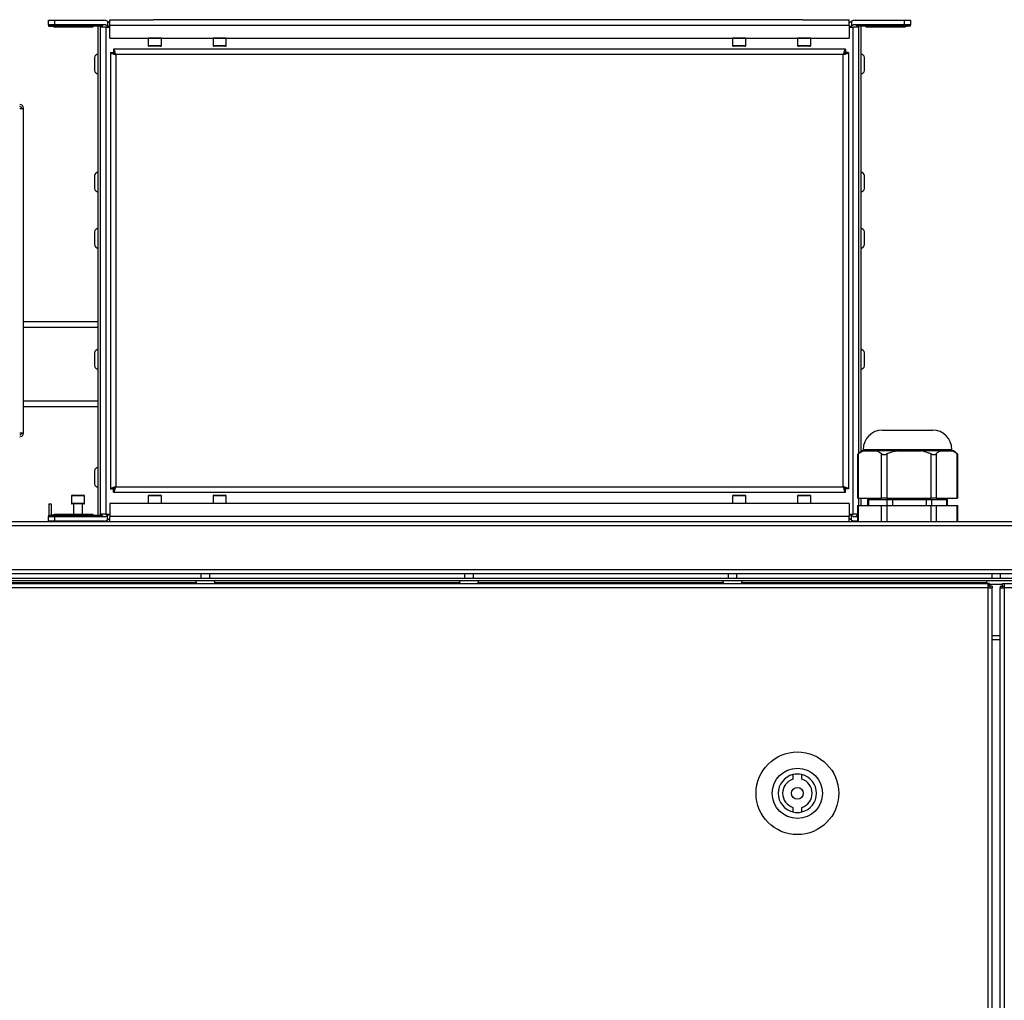
# Model space of a CAD drawing. Units: millimetres. Extents: x -1110 to 10398, y -8564 to 756.
# Drawn here: x -500 to -166, y 9 to 341 of the extents above; entities that cross this region are included whole.
import ezdxf

# ---------------------------------------------------------------- set-up
doc = ezdxf.new("R2010")
doc.units = ezdxf.units.MM

msp = doc.modelspace()

# ---------------------------------------------------------------- linework, layer by layer
at = {"color": 7, "linetype": 'Continuous', "lineweight": 25}
for p, q in [((-489.89, 339.08), (-489.89, 340.58)), ((-489.89, 340.58), (-487.89, 340.58)), ((-487.89, 340.58), (-487.89, 339.08)), ((-487.89, 340.58), (-471.14, 340.58)), ((-469.89, 340.24), (-469.89, 338.61)), ((-469.06, 338.97), (-469.06, 340.77)), ((-469.06, 340.77), (-454.39, 340.77)), ((-234.39, 340.77), (-454.39, 340.77)), ((-234.39, 340.77), (-218.72, 340.77)), ((-218.72, 338.97), (-218.72, 340.77)), ((-217.89, 340.24), (-217.89, 338.61)), ((-216.64, 340.58), (-199.89, 340.58)), ((-199.89, 339.08), (-199.89, 340.58)), ((-199.89, 340.58), (-197.89, 340.58)), ((-197.89, 340.58), (-197.89, 339.08)), ((-487.89, 339.08), (-489.89, 339.08)), ((-489.89, 339.08), (-489.89, 338.85)), ((-489.89, 338.85), (-471.54, 338.85)), ((-489.89, 338.85), (-489.89, 338.61)), ((-489.89, 338.61), (-488.89, 338.61)), ((-470.87, 339.08), (-487.89, 339.08)), ((-487.89, 338.28), (-487.89, 338.29)), ((-474.89, 338.28), (-487.89, 338.28)), ((-471.89, 338.61), (-474.89, 338.61)), ((-474.89, 338.61), (-474.89, 338.28)), ((-473.06, 172.94), (-473.06, 338.61)), ((-472.26, 172.94), (-472.26, 338.61)), ((-470.46, 338.28), (-472.26, 338.28)), ((-470.46, 338.28), (-470.46, 173.28)), ((-470.46, 338.28), (-469.06, 338.28)), ((-469.06, 334.57), (-469.06, 338.97)), ((-469.06, 338.97), (-218.72, 338.97)), ((-218.72, 338.97), (-218.72, 334.57)), ((-218.72, 338.28), (-217.32, 338.28)), ((-217.32, 173.28), (-217.32, 338.28)), ((-215.52, 338.28), (-217.32, 338.28)), ((-199.89, 339.08), (-216.91, 339.08)), ((-216.23, 338.85), (-197.89, 338.85)), ((-212.89, 338.61), (-215.89, 338.61)), ((-215.52, 338.61), (-215.52, 193.83)), ((-214.72, 338.61), (-214.72, 194.54)), ((-212.89, 338.28), (-212.89, 338.61)), ((-199.89, 338.28), (-212.89, 338.28)), ((-197.89, 339.08), (-199.89, 339.08)), ((-199.89, 338.29), (-199.89, 338.28)), ((-197.89, 338.61), (-198.89, 338.61)), ((-197.89, 338.85), (-197.89, 339.08)), ((-197.89, 338.61), (-197.89, 338.85)), ((-469.06, 334.57), (-218.72, 334.57)), ((-456.14, 334.48), (-456.14, 332.07)), ((-451.64, 332.07), (-451.64, 334.48)), ((-434.14, 334.48), (-434.14, 332.07)), ((-429.64, 332.07), (-429.64, 334.48)), ((-258.14, 334.48), (-258.14, 332.07)), ((-253.64, 332.07), (-253.64, 334.48)), ((-236.14, 334.48), (-236.14, 332.07)), ((-231.64, 332.07), (-231.64, 334.48)), ((-219.96, 330.78), (-467.82, 330.78)), ((-467.82, 330.78), (-467.82, 329.78)), ((-453.89, 331.77), (-455.84, 331.77)), ((-451.94, 331.77), (-453.89, 331.77)), ((-431.89, 331.77), (-433.84, 331.77)), ((-429.94, 331.77), (-431.89, 331.77)), ((-255.89, 331.77), (-257.84, 331.77)), ((-253.94, 331.77), (-255.89, 331.77)), ((-233.89, 331.77), (-235.84, 331.77)), ((-231.94, 331.77), (-233.89, 331.77)), ((-219.96, 330.78), (-219.96, 329.78)), ((-474.26, 327.96), (-474.26, 323.59)), ((-468.89, 329.7), (-467.89, 329.7)), ((-468.89, 329.7), (-468.89, 181.85)), ((-467.09, 328.98), (-467.09, 182.58)), ((-220.69, 328.98), (-467.09, 328.98)), ((-220.69, 182.58), (-220.69, 328.98)), ((-218.89, 329.7), (-219.89, 329.7)), ((-218.89, 329.7), (-218.89, 181.85)), ((-213.52, 323.59), (-213.52, 327.96)), ((-499.64, 310.73), (-498.3, 310.73)), ((-498.3, 200.82), (-498.3, 310.73)), ((-474.26, 287.96), (-474.26, 283.59)), ((-213.52, 283.59), (-213.52, 287.96)), ((-474.26, 268.96), (-474.26, 264.59)), ((-213.52, 264.59), (-213.52, 268.96)), ((-473.06, 238.41), (-498.3, 238.41)), ((-474.26, 227.96), (-474.26, 223.59)), ((-213.52, 223.59), (-213.52, 227.96)), ((-498.3, 209.81), (-473.06, 209.81)), ((-499.64, 200.82), (-498.3, 200.82)), ((-207.39, 201.77), (-190.39, 201.77)), ((-214.45, 194.78), (-215.9, 193.49)), ((-215.9, 193.5), (-215.9, 178.77)), ((-215.89, 193.5), (-215.89, 178.77)), ((-213.83, 194.78), (-215.59, 193.7)), ((-215.59, 193.7), (-215.59, 178.77)), ((-213.83, 194.78), (-214.45, 194.78)), ((-213.89, 195.27), (-213.89, 194.78)), ((-213.83, 194.78), (-211.65, 194.78)), ((-211.65, 194.78), (-209.47, 194.78)), ((-202.59, 194.78), (-209.47, 194.78)), ((-207.7, 178.77), (-207.7, 193.7)), ((-205.94, 193.7), (-205.94, 178.77)), ((-202.59, 194.78), (-198.44, 194.78)), ((-198.44, 194.78), (-194.29, 194.78)), ((-187.65, 194.78), (-194.29, 194.78)), ((-190.94, 178.77), (-190.94, 193.7)), ((-189.24, 193.7), (-189.24, 178.77)), ((-187.65, 194.78), (-185.68, 194.78)), ((-185.68, 194.78), (-183.71, 194.78)), ((-183.89, 194.78), (-183.89, 195.27)), ((-183.33, 194.78), (-183.71, 194.78)), ((-181.88, 193.49), (-183.33, 194.78)), ((-182.12, 178.77), (-182.12, 193.7)), ((-181.92, 193.52), (-181.89, 193.5)), ((-181.88, 178.77), (-181.88, 193.5)), ((-181.88, 178.77), (-181.88, 193.5)), ((-474.26, 187.96), (-474.26, 183.59)), ((-468.89, 181.85), (-467.89, 181.85)), ((-467.82, 180.78), (-467.82, 181.78)), ((-467.82, 180.78), (-219.96, 180.78)), ((-467.09, 182.58), (-220.69, 182.58)), ((-219.96, 180.78), (-219.96, 181.78)), ((-218.89, 181.85), (-219.89, 181.85)), ((-489.76, 176.78), (-489.76, 172.94)), ((-489.76, 176.78), (-488.96, 176.78)), ((-488.96, 176.78), (-488.96, 172.94)), ((-482.14, 179.47), (-482.14, 177.08)), ((-481.84, 179.77), (-477.94, 179.77)), ((-479.89, 176.78), (-481.84, 176.78)), ((-481.39, 176.78), (-481.39, 173.28)), ((-477.94, 176.78), (-479.89, 176.78)), ((-478.39, 173.28), (-478.39, 176.78)), ((-477.64, 177.08), (-477.64, 179.47)), ((-469.06, 176.97), (-469.06, 172.58)), ((-218.72, 176.97), (-469.06, 176.97)), ((-456.14, 179.47), (-456.14, 177.08)), ((-455.84, 179.77), (-451.94, 179.77)), ((-451.64, 177.08), (-451.64, 179.47)), ((-434.14, 179.47), (-434.14, 177.08)), ((-433.84, 179.77), (-429.94, 179.77)), ((-429.64, 177.08), (-429.64, 179.47)), ((-258.14, 179.47), (-258.14, 177.08)), ((-257.84, 179.77), (-253.94, 179.77)), ((-253.64, 177.08), (-253.64, 179.47)), ((-236.14, 179.47), (-236.14, 177.08)), ((-235.84, 179.77), (-231.94, 179.77)), ((-231.64, 177.08), (-231.64, 179.47)), ((-218.72, 176.97), (-218.72, 172.58)), ((-215.89, 178.77), (-215.9, 178.77)), ((-215.59, 178.77), (-215.89, 178.77)), ((-215.59, 178.77), (-207.7, 178.77)), ((-215.52, 178.77), (-215.52, 176.28)), ((-214.72, 178.77), (-214.72, 176.28)), ((-212.42, 178.28), (-212.42, 176.28)), ((-212.42, 178.28), (-212.09, 178.28)), ((-212.09, 178.28), (-205.78, 178.28)), ((-210.14, 178.77), (-210.14, 178.28)), ((-205.94, 178.77), (-207.7, 178.77)), ((-205.94, 178.77), (-190.94, 178.77)), ((-205.78, 178.28), (-203.99, 178.28)), ((-203.99, 178.28), (-192.46, 178.28)), ((-192.46, 178.28), (-190.79, 178.28)), ((-189.24, 178.77), (-190.94, 178.77)), ((-190.79, 178.28), (-185.57, 178.28)), ((-189.24, 178.77), (-182.12, 178.77)), ((-187.64, 178.28), (-187.64, 178.77)), ((-185.57, 178.28), (-185.36, 178.28)), ((-185.36, 176.28), (-185.36, 178.28)), ((-181.88, 178.77), (-182.12, 178.77)), ((-181.88, 178.77), (-181.88, 178.77)), ((-215.9, 176.28), (-215.9, 170.78)), ((-215.9, 176.28), (-215.89, 176.28)), ((-215.89, 176.28), (-215.89, 170.78)), ((-215.89, 176.28), (-215.59, 176.28)), ((-215.59, 176.28), (-215.59, 170.78)), ((-215.59, 176.28), (-207.7, 176.28)), ((-207.7, 170.78), (-207.7, 176.28)), ((-207.7, 176.28), (-205.94, 176.28)), ((-205.94, 176.28), (-205.94, 170.78)), ((-205.94, 176.28), (-190.94, 176.28)), ((-190.94, 170.78), (-190.94, 176.28)), ((-190.94, 176.28), (-189.24, 176.28)), ((-189.24, 176.28), (-189.24, 170.78)), ((-189.24, 176.28), (-182.12, 176.28)), ((-182.12, 170.78), (-182.12, 176.28)), ((-182.12, 176.28), (-181.88, 176.28)), ((-181.88, 170.78), (-181.88, 176.28)), ((-181.88, 170.78), (-181.88, 176.28)), ((-181.88, 176.28), (-181.88, 176.28)), ((-867.45, 170.78), (529.67, 170.78)), ((-489.89, 172.94), (-488.89, 172.94)), ((-489.89, 172.94), (-489.89, 172.7)), ((-471.54, 172.7), (-489.89, 172.7)), ((-489.89, 172.7), (-489.89, 172.48)), ((-489.89, 170.98), (-489.89, 172.48)), ((-489.89, 172.48), (-487.89, 172.48)), ((-487.89, 170.98), (-489.89, 170.98)), ((-487.89, 173.26), (-487.89, 173.28)), ((-487.89, 173.28), (-474.89, 173.28)), ((-487.89, 172.48), (-487.89, 170.98)), ((-487.89, 172.48), (-470.87, 172.48)), ((-471.14, 170.98), (-487.89, 170.98)), ((-487.14, 170.98), (-487.14, 170.78)), ((-474.89, 173.28), (-474.89, 172.94)), ((-474.89, 172.94), (-471.89, 172.94)), ((-472.64, 170.78), (-472.64, 170.98)), ((-470.46, 173.28), (-472.26, 173.28)), ((-470.46, 173.28), (-469.06, 173.28)), ((-469.89, 171.31), (-469.89, 172.94)), ((-218.72, 172.58), (-469.06, 172.58)), ((-469.06, 170.78), (-469.06, 172.58)), ((-218.72, 173.28), (-217.32, 173.28)), ((-218.72, 170.78), (-218.72, 172.58)), ((-217.89, 171.31), (-217.89, 172.94)), ((-215.9, 173.28), (-217.32, 173.28)), ((-216.91, 172.48), (-215.9, 172.48)), ((-215.9, 170.98), (-216.64, 170.98)), ((530.24, 169.33), (-868.02, 169.33)), ((-868.02, 154.52), (530.24, 154.52)), ((529.6, 153.08), (-867.38, 153.08)), ((529.54, 151.58), (-867.32, 151.58)), ((514.85, 150.78), (-852.63, 150.78)), ((-438.25, 153.08), (-438.25, 151.58)), ((-435.25, 151.58), (-435.25, 153.08)), ((-348.96, 153.08), (-348.96, 151.58)), ((-345.96, 151.58), (-345.96, 153.08)), ((-259.67, 153.08), (-259.67, 151.58)), ((-256.67, 151.58), (-256.67, 153.08)), ((-170.39, 153.08), (-170.39, 151.58)), ((-167.39, 151.58), (-167.39, 153.08)), ((-846.47, 149.78), (-171.62, 149.78)), ((-171.62, 148.34), (-846.47, 148.34)), ((-171.62, 148.34), (-171.62, 149.78)), ((-171.08, 149.78), (-171.62, 149.78)), ((-171.08, 148.98), (-171.62, 148.98)), ((-170.99, 148.88), (-171.62, 148.88)), ((-171.62, -1206.78), (-171.62, 148.34)), ((-171.62, 148.34), (-170.18, 148.34)), ((-171.08, 148.98), (-171.08, 149.78)), ((-171.08, 149.58), (-166.7, 149.58)), ((-170.99, 148.88), (-170.99, 148.34)), ((-170.2, 148.88), (-170.99, 148.88)), ((-170.2, 148.88), (-170.2, 148.34)), ((-170.18, -1206.78), (-170.18, 148.34)), ((-167.6, 148.34), (-167.6, -1206.78)), ((-167.6, 148.34), (-166.16, 148.34)), ((-167.57, 148.88), (-167.57, 148.34)), ((-167.57, 148.88), (-166.79, 148.88)), ((-166.79, 148.88), (-166.79, 148.34)), ((-166.79, 148.88), (-166.16, 148.88)), ((-166.7, 148.98), (-166.7, 149.78)), ((-166.7, 149.78), (-166.16, 149.78)), ((-166.7, 148.98), (-166.16, 148.98)), ((-166.16, 149.78), (-166.16, 148.34)), ((-166.16, 149.78), (508.69, 149.78)), ((-166.16, 148.34), (-166.16, -1206.78)), ((508.69, 148.34), (-166.16, 148.34)), ((-167.6, 130.78), (-170.18, 130.78)), ((-237.7, 85.1), (-237.7, 83.54)), ((-234.7, 83.54), (-234.7, 85.1)), ((-237.7, 74.01), (-237.7, 72.45)), ((-234.7, 72.45), (-234.7, 74.01))]:
    msp.add_line(p, q, dxfattribs=at)
at = {"color": 8, "linetype": 'Continuous', "lineweight": 25}
for p, q in [((-451.64, 334.48), (-456.14, 334.48)), ((-429.64, 334.48), (-434.14, 334.48)), ((-253.64, 334.48), (-258.14, 334.48)), ((-231.64, 334.48), (-236.14, 334.48)), ((-456.14, 332.07), (-453.89, 332.07)), ((-453.89, 332.07), (-451.64, 332.07)), ((-434.14, 332.07), (-431.89, 332.07)), ((-431.89, 332.07), (-429.64, 332.07)), ((-258.14, 332.07), (-255.89, 332.07)), ((-255.89, 332.07), (-253.64, 332.07)), ((-236.14, 332.07), (-233.89, 332.07)), ((-233.89, 332.07), (-231.64, 332.07)), ((-498.3, 236.61), (-473.06, 236.61)), ((-473.06, 211.61), (-498.3, 211.61)), ((-213.89, 195.27), (-183.89, 195.27)), ((-477.64, 179.47), (-482.14, 179.47)), ((-482.14, 177.08), (-479.89, 177.08)), ((-479.89, 177.08), (-477.64, 177.08)), ((-451.64, 179.47), (-456.14, 179.47)), ((-456.14, 177.08), (-453.89, 177.08)), ((-453.89, 177.08), (-451.64, 177.08)), ((-429.64, 179.47), (-434.14, 179.47)), ((-434.14, 177.08), (-431.89, 177.08)), ((-431.89, 177.08), (-429.64, 177.08)), ((-253.64, 179.47), (-258.14, 179.47)), ((-258.14, 177.08), (-255.89, 177.08)), ((-255.89, 177.08), (-253.64, 177.08)), ((-231.64, 179.47), (-236.14, 179.47)), ((-236.14, 177.08), (-233.97, 177.08)), ((-233.97, 177.08), (-231.64, 177.08)), ((-212.09, 178.28), (-212.09, 176.28)), ((-205.78, 176.28), (-205.78, 178.28)), ((-203.99, 178.28), (-203.99, 176.28)), ((-192.46, 176.28), (-192.46, 178.28)), ((-190.79, 178.28), (-190.79, 176.28)), ((-185.57, 176.28), (-185.57, 178.28)), ((-488.32, 170.98), (-488.32, 170.78)), ((-215.9, 172.7), (-216.23, 172.7)), ((-612.19, 150.14), (-439.87, 150.14)), ((-433.62, 150.14), (-350.59, 150.14)), ((-344.33, 150.14), (-261.3, 150.14)), ((-255.05, 150.14), (-172.02, 150.14)), ((-170.18, 132.22), (-167.6, 132.22))]:
    msp.add_line(p, q, dxfattribs=at)
at = {"color": 7, "linetype": 'Continuous', "lineweight": 25, "flags": 128}
for points in [[(-456.12, 334.57), (-456.13, 334.53), (-456.14, 334.48)], [(-451.64, 334.48), (-451.64, 334.53), (-451.66, 334.57)], [(-434.12, 334.57), (-434.13, 334.53), (-434.14, 334.48)], [(-429.64, 334.48), (-429.64, 334.53), (-429.66, 334.57)], [(-258.12, 334.57), (-258.13, 334.53), (-258.14, 334.48)], [(-253.64, 334.48), (-253.64, 334.53), (-253.66, 334.57)], [(-236.12, 334.57), (-236.13, 334.53), (-236.14, 334.48)], [(-231.64, 334.48), (-231.64, 334.53), (-231.66, 334.57)], [(-456.14, 177.08), (-456.13, 177.02), (-456.12, 176.97)], [(-451.66, 176.97), (-451.64, 177.02), (-451.64, 177.08)], [(-434.14, 177.08), (-434.13, 177.02), (-434.12, 176.97)], [(-429.66, 176.97), (-429.64, 177.02), (-429.64, 177.08)], [(-258.14, 177.08), (-258.13, 177.02), (-258.12, 176.97)], [(-253.66, 176.97), (-253.64, 177.02), (-253.64, 177.08)], [(-236.14, 177.08), (-236.13, 177.02), (-236.12, 176.97)], [(-231.66, 176.97), (-231.64, 177.02), (-231.64, 177.08)]]:
    msp.add_lwpolyline(points, dxfattribs=at)
at = {"color": 7, "linetype": 'Continuous', "lineweight": 25}
for radius in [14, 8.5, 2]:
    msp.add_circle((-236.2, 78.78), radius, dxfattribs=at)
for centre, radius, start, end in [((-471.14, 338.08), 2.5, 60.0712, 90), ((-216.64, 338.08), 2.5, 90, 119.9288), ((-473.14, 340.77), 2.5, 299.9288, 309.5177), ((-470.91, 338.08), 1, 90, 129.5177), ((-470.87, 338.08), 1, 50.4823, 90), ((-468.64, 340.77), 2.5, 230.4823, 240.0712), ((-219.14, 340.77), 2.5, 299.9288, 309.5177), ((-216.91, 338.08), 1, 90, 129.5177), ((-216.87, 338.08), 1, 50.4823, 90), ((-214.64, 340.77), 2.5, 230.4823, 240.0712), ((-455.84, 332.07), 0.3, 180, 270), ((-451.94, 332.07), 0.3, 270, 0), ((-433.84, 332.07), 0.3, 180, 270), ((-429.94, 332.07), 0.3, 270, 0), ((-257.84, 332.07), 0.3, 180, 270), ((-253.94, 332.07), 0.3, 270, 0), ((-235.84, 332.07), 0.3, 180, 270), ((-231.94, 332.07), 0.3, 270, 0), ((-473.19, 327.96), 1.07, 83.0363, 180), ((-214.59, 327.96), 1.07, 0, 96.9637), ((-473.19, 323.59), 1.07, 180, 276.9637), ((-214.59, 323.59), 1.07, 263.0363, 0), ((-499.64, 310.73), 1.34, 0, 90), ((-499.64, 310.73), 0.64, 0, 90), ((-473.19, 287.96), 1.07, 83.0363, 180), ((-214.59, 287.96), 1.07, 0, 96.9637), ((-473.19, 283.59), 1.07, 180, 276.9637), ((-214.59, 283.59), 1.07, 263.0363, 0), ((-473.19, 268.96), 1.07, 83.0363, 180), ((-214.59, 268.96), 1.07, 0, 96.9637), ((-473.19, 264.59), 1.07, 180, 276.9637), ((-214.59, 264.59), 1.07, 263.0363, 0), ((-473.19, 227.96), 1.07, 83.0363, 180), ((-214.59, 227.96), 1.07, 0, 96.9637), ((-473.19, 223.59), 1.07, 180, 276.9637), ((-214.59, 223.59), 1.07, 263.0363, 0), ((-499.64, 200.82), 0.64, 270, 0), ((-499.64, 200.82), 1.34, 270, 0), ((-207.39, 195.27), 6.5, 90, 180), ((-190.39, 195.27), 6.5, 0, 90), ((-473.19, 187.96), 1.07, 83.0363, 180), ((-473.19, 183.59), 1.07, 180, 276.9637), ((-481.84, 179.47), 0.3, 90, 180), ((-481.84, 177.08), 0.3, 180, 270), ((-477.94, 179.47), 0.3, 0, 90), ((-477.94, 177.08), 0.3, 270, 0), ((-455.84, 179.47), 0.3, 90, 180), ((-451.94, 179.47), 0.3, 0, 90), ((-433.84, 179.47), 0.3, 90, 180), ((-429.94, 179.47), 0.3, 0, 90), ((-257.84, 179.47), 0.3, 90, 180), ((-253.94, 179.47), 0.3, 0, 90), ((-235.84, 179.47), 0.3, 90, 180), ((-231.94, 179.47), 0.3, 0, 90), ((-488.32, 172.22), 1.44, 239.4416, 270), ((-473.14, 170.78), 2.5, 50.4823, 60.0712), ((-470.91, 173.48), 1, 230.4823, 270), ((-471.14, 173.48), 2.5, 270, 299.9288), ((-470.87, 173.48), 1, 270, 309.5177), ((-468.64, 170.78), 2.5, 119.9288, 129.5177), ((-219.14, 170.78), 2.5, 50.4823, 60.0712), ((-216.64, 173.48), 2.5, 240.0712, 270), ((-216.91, 173.48), 1, 230.4823, 270), ((-216.87, 173.48), 1, 270, 309.5177), ((-214.64, 170.78), 2.5, 119.9288, 129.5177), ((-438.93, 150.65), 1.07, 173.0363, 234.4026), ((-434.56, 150.65), 1.07, 305.5974, 6.9637), ((-349.65, 150.65), 1.07, 173.0363, 234.4026), ((-345.27, 150.65), 1.07, 305.5974, 6.9637), ((-260.36, 150.65), 1.07, 173.0363, 234.4026), ((-255.99, 150.65), 1.07, 305.5974, 6.9637), ((-171.08, 150.65), 1.07, 173.0363, 234.4026), ((-236.2, 78.78), 6.5, 103.3424, 256.6576), ((-236.2, 78.78), 5, 107.4576, 252.5424), ((-236.2, 78.78), 6.5, 76.6576, 103.3424), ((-236.2, 78.78), 6.5, 283.3424, 76.6576), ((-236.2, 78.78), 5, 287.4576, 72.5424), ((-236.2, 78.78), 6.5, 256.6576, 283.3424)]:
    msp.add_arc(centre, radius, start, end, dxfattribs=at)
for points, knots in [([(-469.89, 340.24), (-469.88, 340.24), (-469.86, 340.23), (-469.73, 340.15), (-469.61, 340.05), (-469.54, 340)], [0, 0, 0, 0, 0.329499, 0.658796, 1, 1, 1, 1]), ([(-218.23, 340), (-218.17, 340.05), (-218.04, 340.16), (-217.91, 340.23), (-217.9, 340.24), (-217.89, 340.24)], [0, 0, 0, 0, 0.353543, 0.708164, 1, 1, 1, 1]), ([(-488.89, 338.61), (-488.78, 338.6), (-488.58, 338.59), (-488.3, 338.51), (-488.06, 338.42), (-487.91, 338.33), (-487.9, 338.3), (-487.89, 338.29)], [0, 0, 0, 0, 0.193753, 0.386886, 0.595136, 0.821535, 1, 1, 1, 1]), ([(-469.06, 338.32), (-469.11, 338.32), (-469.27, 338.35), (-469.51, 338.43), (-469.74, 338.53), (-469.87, 338.6), (-469.88, 338.61), (-469.89, 338.61)], [0, 0, 0, 0, 0.109956, 0.341816, 0.587748, 0.841818, 1, 1, 1, 1]), ([(-469.54, 340), (-469.47, 339.95), (-469.33, 339.86), (-469.15, 339.79), (-469.06, 339.79), (-469.06, 339.79)], [0, 0, 0, 0, 0.5347898, 0.9855053, 1, 1, 1, 1]), ([(-218.72, 339.8), (-218.68, 339.8), (-218.55, 339.81), (-218.39, 339.89), (-218.28, 339.97), (-218.23, 340)], [0, 0, 0, 0, 0.195964, 0.650298, 1, 1, 1, 1]), ([(-217.89, 338.61), (-217.9, 338.6), (-217.92, 338.59), (-218.06, 338.51), (-218.29, 338.42), (-218.51, 338.35), (-218.65, 338.33), (-218.67, 338.32)], [0, 0, 0, 0, 0.225947, 0.451198, 0.694077, 0.958118, 1, 1, 1, 1]), ([(-199.89, 338.29), (-199.88, 338.3), (-199.86, 338.33), (-199.69, 338.43), (-199.45, 338.53), (-199.16, 338.6), (-198.96, 338.61), (-198.89, 338.61)], [0, 0, 0, 0, 0.207057, 0.413617, 0.632727, 0.859076, 1, 1, 1, 1]), ([(-467.09, 328.98), (-467.14, 329.18), (-467.25, 329.6), (-467.41, 330.15), (-467.57, 330.56), (-467.71, 330.75), (-467.79, 330.77), (-467.82, 330.78)], [0, 0, 0, 0, 0.221737, 0.443508, 0.665267, 0.887037, 1, 1, 1, 1]), ([(-219.96, 330.78), (-220.01, 330.75), (-220.12, 330.71), (-220.28, 330.38), (-220.44, 329.9), (-220.58, 329.4), (-220.66, 329.08), (-220.69, 328.98)], [0, 0, 0, 0, 0.221748, 0.443508, 0.665273, 0.887037, 1, 1, 1, 1]), ([(-468.89, 329.7), (-468.87, 329.65), (-468.82, 329.54), (-468.49, 329.38), (-468.01, 329.22), (-467.51, 329.08), (-467.19, 329), (-467.09, 328.98)], [0, 0, 0, 0, 0.221752, 0.443508, 0.665275, 0.887037, 1, 1, 1, 1]), ([(-467.89, 329.7), (-467.87, 329.64), (-467.84, 329.51), (-467.64, 329.32), (-467.38, 329.14), (-467.18, 329.03), (-467.09, 328.98)], [0, 0, 0, 0, 0.281826, 0.530529, 0.779162, 1, 1, 1, 1]), ([(-467.09, 328.98), (-467.16, 329.09), (-467.29, 329.32), (-467.48, 329.58), (-467.65, 329.75), (-467.76, 329.77), (-467.82, 329.78)], [0, 0, 0, 0, 0.281811, 0.530529, 0.779149, 1, 1, 1, 1]), ([(-219.96, 329.78), (-220.03, 329.76), (-220.16, 329.73), (-220.35, 329.52), (-220.52, 329.26), (-220.63, 329.07), (-220.69, 328.98)], [0, 0, 0, 0, 0.281813, 0.530532, 0.779159, 1, 1, 1, 1]), ([(-220.69, 328.98), (-220.48, 329.03), (-220.06, 329.14), (-219.51, 329.3), (-219.1, 329.46), (-218.91, 329.6), (-218.89, 329.68), (-218.89, 329.7)], [0, 0, 0, 0, 0.221743, 0.44351, 0.665268, 0.887037, 1, 1, 1, 1]), ([(-220.69, 328.98), (-220.57, 329.04), (-220.35, 329.17), (-220.08, 329.36), (-219.92, 329.54), (-219.9, 329.65), (-219.89, 329.7)], [0, 0, 0, 0, 0.281797, 0.530517, 0.779152, 1, 1, 1, 1]), ([(-215.84, 193.54), (-215.87, 193.51), (-215.92, 193.47), (-215.81, 193.54), (-215.66, 193.65), (-215.59, 193.7)], [0, 0, 0, 0, 0.36353, 0.705255, 1, 1, 1, 1]), ([(-207.7, 193.7), (-208.12, 194), (-208.7, 194.41), (-209.3, 194.69), (-209.47, 194.78)], [0, 0, 0, 0, 0.715441, 1, 1, 1, 1]), ([(-207.7, 193.7), (-207.6, 193.64), (-207.38, 193.51), (-206.91, 193.47), (-206.41, 193.54), (-206.09, 193.65), (-205.94, 193.7)], [0, 0, 0, 0, 0.265821, 0.532724, 0.783619, 1, 1, 1, 1]), ([(-202.59, 194.78), (-203.49, 194.53), (-204.62, 194.22), (-205.72, 193.79), (-205.94, 193.7)], [0, 0, 0, 0, 0.79578, 1, 1, 1, 1]), ([(-190.94, 193.7), (-191.32, 193.85), (-192.41, 194.27), (-193.55, 194.58), (-194.29, 194.78)], [0, 0, 0, 0, 0.344133, 1, 1, 1, 1]), ([(-190.94, 193.7), (-190.76, 193.64), (-190.4, 193.51), (-189.88, 193.47), (-189.48, 193.54), (-189.31, 193.65), (-189.24, 193.7)], [0, 0, 0, 0, 0.265814, 0.532716, 0.783612, 1, 1, 1, 1]), ([(-187.65, 194.78), (-188.07, 194.53), (-188.61, 194.22), (-189.13, 193.79), (-189.24, 193.7)], [0, 0, 0, 0, 0.795779, 1, 1, 1, 1]), ([(-182.12, 193.7), (-182.3, 193.85), (-182.82, 194.27), (-183.36, 194.58), (-183.71, 194.78)], [0, 0, 0, 0, 0.344129, 1, 1, 1, 1]), ([(-182.12, 193.7), (-182.05, 193.64), (-181.91, 193.52), (-181.9, 193.51), (-181.9, 193.5)], [0, 0, 0, 0, 0.563359, 1, 1, 1, 1]), ([(-467.09, 182.58), (-467.3, 182.52), (-467.72, 182.41), (-468.27, 182.25), (-468.68, 182.09), (-468.87, 181.95), (-468.88, 181.87), (-468.89, 181.85)], [0, 0, 0, 0, 0.22175, 0.443509, 0.66527, 0.887038, 1, 1, 1, 1]), ([(-467.09, 182.58), (-467.21, 182.51), (-467.43, 182.38), (-467.69, 182.19), (-467.86, 182.01), (-467.88, 181.9), (-467.89, 181.85)], [0, 0, 0, 0, 0.281813, 0.530523, 0.77915, 1, 1, 1, 1]), ([(-467.82, 180.78), (-467.76, 180.8), (-467.66, 180.84), (-467.49, 181.17), (-467.33, 181.65), (-467.2, 182.15), (-467.12, 182.47), (-467.09, 182.58)], [0, 0, 0, 0, 0.22175, 0.443507, 0.665272, 0.887037, 1, 1, 1, 1]), ([(-467.82, 181.78), (-467.75, 181.79), (-467.62, 181.82), (-467.43, 182.03), (-467.26, 182.29), (-467.14, 182.48), (-467.09, 182.58)], [0, 0, 0, 0, 0.281816, 0.530508, 0.779161, 1, 1, 1, 1]), ([(-218.89, 181.85), (-218.91, 181.9), (-218.95, 182.01), (-219.28, 182.17), (-219.77, 182.33), (-220.27, 182.47), (-220.58, 182.55), (-220.69, 182.58)], [0, 0, 0, 0, 0.221746, 0.44351, 0.665272, 0.887037, 1, 1, 1, 1]), ([(-220.69, 182.58), (-220.63, 182.37), (-220.53, 181.95), (-220.36, 181.4), (-220.2, 180.99), (-220.07, 180.8), (-219.99, 180.78), (-219.96, 180.78)], [0, 0, 0, 0, 0.221756, 0.443507, 0.665277, 0.887039, 1, 1, 1, 1]), ([(-219.89, 181.85), (-219.9, 181.91), (-219.93, 182.04), (-220.14, 182.23), (-220.4, 182.41), (-220.6, 182.52), (-220.69, 182.58)], [0, 0, 0, 0, 0.281803, 0.530521, 0.779157, 1, 1, 1, 1]), ([(-220.69, 182.58), (-220.62, 182.46), (-220.49, 182.23), (-220.3, 181.97), (-220.13, 181.8), (-220.01, 181.78), (-219.96, 181.78)], [0, 0, 0, 0, 0.281817, 0.530527, 0.779149, 1, 1, 1, 1]), ([(-487.89, 173.26), (-487.9, 173.25), (-487.92, 173.22), (-488.08, 173.12), (-488.33, 173.02), (-488.62, 172.95), (-488.81, 172.94), (-488.89, 172.94)], [0, 0, 0, 0, 0.207057, 0.413614, 0.632718, 0.859056, 1, 1, 1, 1]), ([(-469.89, 172.94), (-469.88, 172.95), (-469.86, 172.96), (-469.71, 173.04), (-469.49, 173.13), (-469.27, 173.2), (-469.13, 173.22), (-469.11, 173.23)], [0, 0, 0, 0, 0.2259465, 0.4511934, 0.6940686, 0.9581185, 1, 1, 1, 1]), ([(-469.54, 171.55), (-469.61, 171.5), (-469.74, 171.39), (-469.87, 171.32), (-469.88, 171.31), (-469.89, 171.31)], [0, 0, 0, 0, 0.3535682, 0.7081684, 1, 1, 1, 1]), ([(-469.06, 171.76), (-469.1, 171.75), (-469.22, 171.74), (-469.39, 171.66), (-469.5, 171.58), (-469.54, 171.55)], [0, 0, 0, 0, 0.19599, 0.650363, 1, 1, 1, 1]), ([(-218.72, 173.23), (-218.67, 173.23), (-218.51, 173.2), (-218.27, 173.12), (-218.04, 173.02), (-217.91, 172.95), (-217.89, 172.94), (-217.89, 172.94)], [0, 0, 0, 0, 0.109946, 0.34181, 0.587745, 0.841814, 1, 1, 1, 1]), ([(-218.23, 171.55), (-218.31, 171.6), (-218.44, 171.69), (-218.62, 171.76), (-218.72, 171.76), (-218.72, 171.76)], [0, 0, 0, 0, 0.534764, 0.985509, 1, 1, 1, 1]), ([(-217.89, 171.31), (-217.9, 171.31), (-217.91, 171.32), (-218.04, 171.4), (-218.17, 171.5), (-218.23, 171.55)], [0, 0, 0, 0, 0.329498, 0.65877, 1, 1, 1, 1])]:
    msp.add_open_spline(points, degree=3, knots=knots, dxfattribs=at)

doc.saveas('drawing.dxf')
